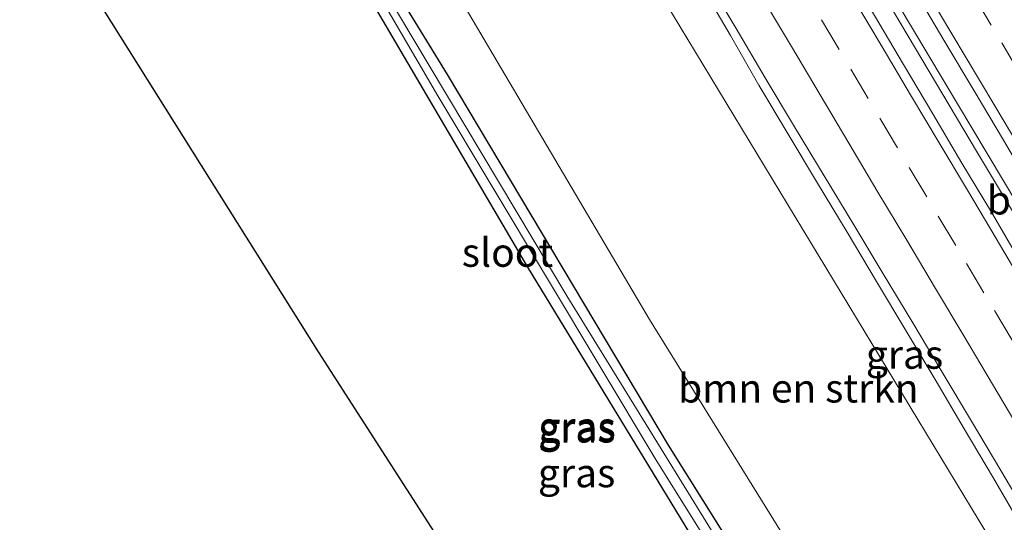
# Model space of a CAD drawing. Units: metres. Extents: x 199996 to 201086, y 537500 to 539476.
# Drawn here: x 200700 to 200786, y 537900 to 537944 of the extents above; entities that cross this region are included whole.
import ezdxf
from ezdxf.enums import TextEntityAlignment as Align

# ---------------------------------------------------------------- set-up
doc = ezdxf.new("R2010")
doc.units = ezdxf.units.M
doc.linetypes.add('VW-3-9_STREEP', pattern=[12, 3, -9])
for name, color, linetype, lineweight in [('B-ME-BV-GELEIDECONSTRUCTIE-GELEIDERAIL-L-B1', 213, 'BV-GELEIDERAIL', 18), ('B-ME-GR-BOMENSTRUIKEN-GV-B6', 93, 'Continuous', 18), ('B-ME-GW-KRUINLIJN-L-B1', 93, 'Continuous', 18), ('B-ME-GW-TEENLIJN-L-B1', 93, 'Continuous', 18), ('B-ME-IE-GRASLAND-GV-B6', 93, 'Continuous', 18), ('B-ME-OG-WATER-GV-B6', 153, 'Continuous', 18), ('B-ME-VH-VERH_SOORT-BITUMEN-GV-B6', 8, 'IE-TERREINAFSCHEIDING-NATUURLIJK-HOUTWAL', 18), ('B-ME-VW-MARKERING-39STREEP-015-L-B1', 255, 'VW-3-9_STREEP', 18), ('B-ME-VW-MARKERING-STREEP-015-L-B1', 7, 'Continuous', 18)]:
    doc.layers.add(name, color=color, linetype=linetype, lineweight=lineweight)
doc.layers.add('B-ME-GW-INSTEEKWATERGANG-L-B1', color=10, linetype='Continuous')
doc.layers.add('B-ME-KG-KADASTRAAL-OPNAMEDTMGRENS-L-B1', color=10, linetype='Continuous')
doc.styles.add('NLCS-ISO', font='NLCS-ISO.TTF')
doc.linetypes.add('BV-GELEIDERAIL', pattern='A,10,-3,[108,NLCS.SHX,S=1,R=0,X=0,Y=0],-3', length=16)
doc.linetypes.add('IE-TERREINAFSCHEIDING-NATUURLIJK-HOUTWAL', pattern='A,7,-1.5,[67,NLCS.SHX,S=0.75,R=45,X=0,Y=0],-1.5,7,-1.5,[70,NLCS.SHX,S=0.75,R=0,X=0,Y=0],-1.5', length=20)

msp = doc.modelspace()

# ---------------------------------------------------------------- linework, layer by layer
at = {"layer": 'B-ME-BV-GELEIDECONSTRUCTIE-GELEIDERAIL-L-B1'}
for points in [[(200762.783, 537968.622, 15.575), (200775.121, 537947.804, 15.387), (200792.167, 537919.205, 15.177), (200816.887, 537878.138, 14.687)], [(200816.292, 537877.794, 14.702), (200801.205, 537902.854, 15.062), (200783.38, 537932.578, 15.309), (200762.195, 537968.273, 15.575)], [(200751.792, 537959.8401, 15.1887), (200756.439, 537952.15, 15.136), (200759.273, 537947.15, 15.173), (200761.791, 537942.83, 15.143), (200764.271, 537938.488, 15.082), (200766.837, 537934.196, 15.06), (200769.412, 537929.91, 15.036), (200771.993, 537925.628, 15.025), (200774.553, 537921.333, 15.009), (200777.121, 537917.043, 14.983), (200779.677, 537912.745, 14.94), (200782.218, 537908.438, 14.907), (200784.765, 537904.136, 14.867), (200787.271, 537899.808, 14.817), (200789.804, 537895.498, 14.766), (200792.375, 537891.21, 14.739), (200794.922, 537886.907, 14.677), (200797.498, 537882.621, 14.624), (200800.059, 537878.327, 14.561), (200802.571, 537874.191, 14.526), (200804.502, 537870.982, 14.477)]]:
    msp.add_polyline3d(points, dxfattribs=at)
at = {"layer": 'B-ME-GR-BOMENSTRUIKEN-GV-B6'}
msp.add_polyline3d([(200751.368, 537953.576, 14.163), (200782.842, 537901.507, 14.127), (200802.165, 537869.633, 13.673), (200789.813, 537862.496, 8.892), (200771.372, 537891.103, 8.888), (200754.733, 537918.011, 8.851), (200738.174, 537946.038, 9.102), (200751.368, 537953.576, 14.163)], dxfattribs=at)
at = {"layer": 'B-ME-GW-INSTEEKWATERGANG-L-B1'}
msp.add_polyline3d([(200726.784, 537956.199, 8.786), (200737.058, 537939.409, 8.637), (200756.359, 537907.024, 8.41), (200777.267, 537873.629, 8.357), (200784.63, 537861.765, 8.344), (200784.602, 537860.976, 8.361), (200784.271, 537860.608, 8.365), (200783.902, 537860.298, 8.365), (200783.469, 537860.189, 8.365), (200782.979, 537860.179, 8.369), (200782.391, 537860.495, 8.377), (200759.379, 537897.477, 8.097), (200744.087, 537922.569, 8.39), (200726.062, 537953.303, 8.974), (200725.755, 537953.612, 8.979), (200725.399, 537953.807, 8.983), (200724.802, 537953.817, 8.987)], dxfattribs=at)
at = {"layer": 'B-ME-GW-KRUINLIJN-L-B1'}
msp.add_polyline3d([(200802.165, 537869.633, 13.673), (200782.842, 537901.507, 14.127), (200751.368, 537953.576, 14.163)], dxfattribs=at)
at = {"layer": 'B-ME-GW-TEENLIJN-L-B1'}
msp.add_polyline3d([(200789.813, 537862.496, 8.892), (200771.372, 537891.103, 8.888), (200754.733, 537918.011, 8.851), (200738.174, 537946.038, 9.102)], dxfattribs=at)
at = {"layer": 'B-ME-IE-GRASLAND-GV-B6'}
for points in [[(200787.119, 537923.067, 14.478), (200784.596, 537927.384, 14.503), (200782.021, 537931.671, 14.547), (200779.487, 537935.981, 14.563), (200776.927, 537940.276, 14.599), (200774.38, 537944.579, 14.625), (200771.83, 537948.879, 14.634), (200769.266, 537953.171, 14.667), (200766.799, 537957.521, 14.694), (200764.355, 537961.884, 14.705), (200763.114, 537964.878, 14.741), (200762.882, 537966.365, 14.77), (200763.872, 537966.959, 14.8), (200764.786, 537967.322, 14.744), (200765.419, 537967.553, 14.729), (200767.726, 537963.736, 14.725), (200770.303, 537959.452, 14.704), (200772.885, 537955.17, 14.686), (200775.431, 537950.866, 14.664), (200777.985, 537946.567, 14.639), (200780.54, 537942.269, 14.632), (200783.092, 537937.969, 14.622), (200785.649, 537933.673, 14.588), (200788.173, 537929.356, 14.552)], [(200777.267, 537873.629, 8.357), (200756.359, 537907.024, 8.41), (200737.058, 537939.409, 8.637), (200726.784, 537956.199, 8.786), (200727.624, 537956.636, 8.814), (200731.429, 537958.613, 8.859), (200732.166, 537958.974, 8.917), (200732.001, 537958.585, 8.918), (200731.953, 537957.62, 8.898), (200732.162, 537956.398, 8.983), (200732.644, 537955.353, 8.968), (200738.174, 537946.038, 9.102), (200754.733, 537918.011, 8.851), (200771.372, 537891.103, 8.888)], [(200759.379, 537897.477, 8.097), (200744.087, 537922.569, 8.39), (200726.062, 537953.303, 8.974), (200725.755, 537953.612, 8.979), (200725.399, 537953.807, 8.983), (200724.802, 537953.817, 8.987), (200713.521, 537948.983, 8.999), (200713.054, 537948.938, 9.012), (200712.666, 537949.197, 9.02), (200712.189, 537950.109, 8.991), (200712.401, 537950.471, 8.983), (200720.423, 537953.864, 8.814), (200725.337, 537957.027, 8.789), (200725.618, 537957.136, 8.789), (200725.987, 537957.056, 8.789), (200726.558, 537956.568, 8.789), (200726.784, 537956.199, 8.786)], [(200767.312, 537887.925, 7.718), (200747.508, 537920.073, 7.718), (200731.118, 537947.55, 7.718), (200726.084, 537955.809, 7.718), (200725.96, 537955.911, 7.718), (200725.801, 537955.952, 7.718), (200725.227, 537955.931, 7.718), (200721.928, 537953.767, 7.718), (200713.282, 537950.158, 7.718), (200713.082, 537950.011, 7.718), (200713.032, 537949.804, 7.718), (200713.168, 537949.603, 7.718), (200722.043, 537953.217, 7.718), (200725.154, 537954.955, 7.718), (200725.466, 537955.062, 7.718), (200725.838, 537954.992, 7.718), (200726.325, 537954.525, 7.718), (200736.248, 537937.538, 7.718), (200755.231, 537905.853, 7.718), (200776.166, 537872.334, 7.718)], [(200726.784, 537956.199, 8.786), (200737.058, 537939.409, 8.637), (200756.359, 537907.024, 8.41), (200777.267, 537873.629, 8.357)], [(200706.91, 537945.248, 9.07), (200714.983, 537949.284, 9.028), (200724.802, 537953.817, 8.987), (200725.399, 537953.807, 8.983), (200725.755, 537953.612, 8.979), (200726.062, 537953.303, 8.974), (200744.087, 537922.569, 8.39), (200759.379, 537897.477, 8.097)], [(200802.165, 537869.633, 13.673), (200782.842, 537901.507, 14.127), (200751.368, 537953.576, 14.163)], [(200759.746, 537947.727, 14.378), (200762.286, 537943.418, 14.371), (200764.845, 537939.123, 14.343), (200767.407, 537934.829, 14.311), (200769.982, 537930.543, 14.276), (200772.571, 537926.265, 14.241), (200775.152, 537921.983, 14.236), (200777.734, 537917.701, 14.209), (200780.294, 537913.406, 14.182), (200782.858, 537909.114, 14.143), (200785.413, 537904.815, 14.094), (200787.964, 537900.515, 14.076)], [(200752.667, 537873.383, 8.418), (200725.773, 537915.163, 8.736), (200706.91, 537945.248, 9.07)]]:
    msp.add_polyline3d(points, dxfattribs=at)
at = {"layer": 'B-ME-KG-KADASTRAAL-OPNAMEDTMGRENS-L-B1'}
msp.add_polyline3d([(200580.899, 538152.267, 9.143), (200611.165, 538104.162, 8.793), (200631.165, 538071.116, 8.797), (200652.687, 538034.535, 8.974), (200673.812, 537999.481, 8.954), (200699.36, 537956.839, 9.442), (200699.803, 537956.158, 9.032), (200700.16, 537955.61, 8.287), (200700.9, 537954.474, 8.287), (200701.219, 537953.985, 9.024), (200702.292, 537952.337, 9.092), (200704.698, 537948.644, 9.066), (200706.91, 537945.248, 9.07), (200725.773, 537915.163, 8.736), (200752.667, 537873.383, 8.418), (200768.527, 537850.2, 8.472)], dxfattribs=at)
at = {"layer": 'B-ME-OG-WATER-GV-B6'}
for points in [[(200776.166, 537872.334, 7.718), (200755.231, 537905.853, 7.718), (200736.248, 537937.538, 7.718), (200726.325, 537954.525, 7.718), (200725.838, 537954.992, 7.718), (200725.466, 537955.062, 7.718), (200725.154, 537954.955, 7.718), (200722.043, 537953.217, 7.718), (200713.168, 537949.603, 7.718), (200713.032, 537949.804, 7.718), (200713.082, 537950.011, 7.718), (200713.282, 537950.158, 7.718), (200721.928, 537953.767, 7.718), (200725.227, 537955.931, 7.718), (200725.801, 537955.952, 7.718), (200725.96, 537955.911, 7.718), (200726.084, 537955.809, 7.718)], [(200726.084, 537955.809, 7.718), (200731.118, 537947.55, 7.718), (200747.508, 537920.073, 7.718), (200767.312, 537887.925, 7.718)]]:
    msp.add_polyline3d(points, dxfattribs=at)
at = {"layer": 'B-ME-VH-VERH_SOORT-BITUMEN-GV-B6'}
for points in [[(200788.173, 537929.356, 14.552), (200785.649, 537933.673, 14.588), (200783.092, 537937.969, 14.622), (200780.54, 537942.269, 14.632), (200777.985, 537946.567, 14.639), (200775.431, 537950.866, 14.664), (200772.885, 537955.17, 14.686), (200770.303, 537959.452, 14.704), (200767.726, 537963.736, 14.725), (200765.419, 537967.553, 14.729), (200764.786, 537967.322, 14.744), (200763.872, 537966.959, 14.8), (200762.882, 537966.365, 14.77), (200763.114, 537964.878, 14.741), (200764.355, 537961.884, 14.705), (200766.799, 537957.521, 14.694), (200769.266, 537953.171, 14.667), (200771.83, 537948.879, 14.634), (200774.38, 537944.579, 14.625), (200776.927, 537940.276, 14.599), (200779.487, 537935.981, 14.563), (200782.021, 537931.671, 14.547), (200784.596, 537927.384, 14.503), (200787.119, 537923.067, 14.478)], [(200787.964, 537900.515, 14.076), (200785.413, 537904.815, 14.094), (200782.858, 537909.114, 14.143), (200780.294, 537913.406, 14.182), (200777.734, 537917.701, 14.209), (200775.152, 537921.983, 14.236), (200772.571, 537926.265, 14.241), (200769.982, 537930.543, 14.276), (200767.407, 537934.829, 14.311), (200764.845, 537939.123, 14.343), (200762.286, 537943.418, 14.371), (200759.746, 537947.727, 14.378)]]:
    msp.add_polyline3d(points, dxfattribs=at)
at = {"layer": 'B-ME-VW-MARKERING-39STREEP-015-L-B1'}
for points in [[(200822.023, 537881.106, 13.985), (200819.522, 537885.27, 14.043), (200817.048, 537889.383, 14.1), (200814.471, 537893.668, 14.156), (200811.944, 537897.871, 14.206), (200809.476, 537901.988, 14.251), (200807.008, 537906.105, 14.291), (200804.528, 537910.253, 14.33), (200801.963, 537914.545, 14.37), (200799.483, 537918.696, 14.408), (200797.023, 537922.817, 14.443), (200794.563, 537926.939, 14.478), (200792.038, 537931.176, 14.508), (200789.582, 537935.3, 14.538), (200787.031, 537939.588, 14.567), (200784.578, 537943.714, 14.588), (200782.125, 537947.84, 14.608), (200779.567, 537952.136, 14.626), (200777.008, 537956.432, 14.644), (200774.534, 537960.589, 14.661), (200771.98, 537964.887, 14.675), (200769.431, 537969.175, 14.683), (200767.939, 537971.684, 14.687)], [(200811.084, 537874.785, 13.959), (200809.254, 537877.848, 14.003), (200806.689, 537882.14, 14.062), (200804.17, 537886.358, 14.117), (200801.61, 537890.653, 14.166), (200799.05, 537894.948, 14.216), (200796.499, 537899.234, 14.26), (200794.045, 537903.359, 14.292), (200791.515, 537907.611, 14.325), (200788.954, 537911.906, 14.362), (200786.394, 537916.201, 14.397), (200783.938, 537920.328, 14.426), (200781.484, 537924.454, 14.459), (200778.95, 537928.715, 14.485), (200776.394, 537933.013, 14.518), (200773.838, 537937.31, 14.546), (200771.293, 537941.594, 14.573), (200768.738, 537945.892, 14.594), (200766.207, 537950.152, 14.62), (200763.755, 537954.279, 14.646), (200761.304, 537958.406, 14.673), (200758.765, 537962.667, 14.698), (200757.193, 537965.304, 14.705)]]:
    msp.add_polyline3d(points, dxfattribs=at)
at = {"layer": 'B-ME-VW-MARKERING-STREEP-015-L-B1'}
for points in [[(200819.134, 537879.437, 14.067), (200817.583, 537882.02, 14.105), (200815.058, 537886.214, 14.165), (200812.587, 537890.335, 14.221), (200810.051, 537894.534, 14.272), (200807.552, 537898.707, 14.318), (200805.024, 537902.929, 14.362), (200802.467, 537907.201, 14.401), (200799.947, 537911.397, 14.444), (200797.448, 537915.59, 14.482), (200794.966, 537919.74, 14.517), (200792.45, 537923.963, 14.553), (200789.943, 537928.168, 14.585), (200787.447, 537932.368, 14.617), (200784.897, 537936.657, 14.646), (200782.389, 537940.862, 14.673), (200779.884, 537945.073, 14.691), (200777.339, 537949.355, 14.708), (200774.828, 537953.58, 14.722), (200772.334, 537957.781, 14.74), (200769.829, 537961.987, 14.753), (200767.373, 537966.111, 14.756), (200765.069, 537969.98, 14.77)], [(200813.996, 537876.467, 14.033), (200812.705, 537878.63, 14.065), (200810.188, 537882.826, 14.123), (200807.638, 537887.102, 14.181), (200805.122, 537891.301, 14.23), (200802.613, 537895.516, 14.277), (200800.091, 537899.729, 14.322), (200797.541, 537904.015, 14.356), (200795.046, 537908.203, 14.389), (200792.537, 537912.416, 14.425), (200789.99, 537916.694, 14.461), (200787.499, 537920.884, 14.489), (200784.999, 537925.086, 14.516), (200782.498, 537929.288, 14.545), (200780.036, 537933.426, 14.575), (200777.54, 537937.619, 14.604), (200775.041, 537941.828, 14.632), (200772.537, 537946.046, 14.655), (200770.079, 537950.171, 14.677), (200767.569, 537954.391, 14.705), (200765.07, 537958.6, 14.727), (200762.562, 537962.827, 14.744), (200760.106, 537966.96, 14.771), (200760.074, 537967.013, 14.771)], [(200808.091, 537873.056, 13.873), (200807.156, 537874.62, 13.896), (200804.649, 537878.813, 13.955), (200802.136, 537883.022, 14.01), (200799.669, 537887.152, 14.056), (200797.171, 537891.349, 14.11), (200794.658, 537895.55, 14.156), (200792.16, 537899.766, 14.192), (200789.688, 537903.922, 14.226), (200787.184, 537908.134, 14.257), (200784.683, 537912.342, 14.295), (200782.172, 537916.567, 14.325), (200779.708, 537920.701, 14.353), (200777.197, 537924.922, 14.38), (200774.682, 537929.139, 14.408), (200772.131, 537933.422, 14.443), (200769.634, 537937.643, 14.476), (200767.123, 537941.862, 14.503), (200764.602, 537946.1, 14.525), (200762.129, 537950.232, 14.543), (200759.617, 537954.464, 14.573), (200757.121, 537958.676, 14.601), (200754.609, 537962.903, 14.617), (200754.227, 537963.542, 14.614)]]:
    msp.add_polyline3d(points, dxfattribs=at)

# ---------------------------------------------------------------- texts
at = {"layer": 'B-ME-GR-BOMENSTRUIKEN-GV-B6', "ltscale": 0.2, "style": 'NLCS-ISO'}
msp.add_text('bmn en strkn', height=2.5, dxfattribs=at).set_placement((200767.7294, 537911.9925), align=Align.MIDDLE_CENTER)
at = {"layer": 'B-ME-IE-GRASLAND-GV-B6', "ltscale": 0.2, "style": 'NLCS-ISO'}
for p in [(200777.0035, 537914.943), (200748.4095, 537908.6575), (200748.38, 537908.491), (200748.3615, 537904.587)]:
    msp.add_text('gras', height=2.5, dxfattribs=at).set_placement(p, align=Align.MIDDLE_CENTER)
at = {"layer": 'B-ME-OG-WATER-GV-B6', "ltscale": 0.2, "style": 'NLCS-ISO'}
msp.add_text('sloot', height=2.5, dxfattribs=at).set_placement((200742.3179, 537923.8555), align=Align.MIDDLE_CENTER)
at = {"layer": 'B-ME-VH-VERH_SOORT-BITUMEN-GV-B6', "ltscale": 0.2, "style": 'NLCS-ISO'}
msp.add_text('bit', height=2.5, dxfattribs=at).set_placement((200786.3536, 537928.4291), align=Align.MIDDLE_CENTER)

doc.saveas('drawing.dxf')
